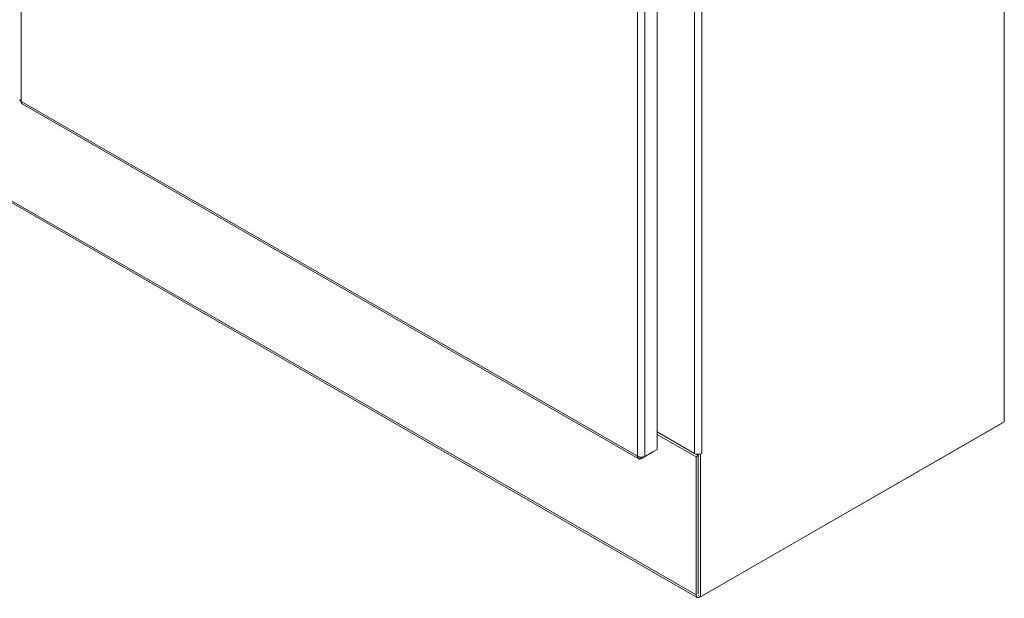
# Model space of a CAD drawing. Units: inches. Extents: x 26 to 497, y 31 to 309.
# Drawn here: x 473 to 497, y 233 to 248 of the extents above; entities that cross this region are included whole.
import ezdxf

# ---------------------------------------------------------------- set-up
doc = ezdxf.new("R2010")
doc.units = ezdxf.units.IN
doc.header["$LTSCALE"] = 30.30303
doc.header["$MEASUREMENT"] = 0
doc.layers.add('Visible (ANSI)', color=7, linetype='Continuous', lineweight=13)
doc.layers.add('Visible Narrow (ANSI)', color=7, linetype='Continuous', lineweight=18)

msp = doc.modelspace()

# ---------------------------------------------------------------- linework, layer by layer
at = {"layer": 'Visible (ANSI)'}
for p, q in [((497.345, 279.347), (497.345, 237.788)), ((488.596, 274.043), (488.596, 237.094)), ((489.606, 233.362), (439.359, 262.297)), ((472.592, 245.805), (488.129, 236.857)), ((497.345, 237.788), (489.685, 233.377)), ((488.596, 237.535), (489.538, 236.992)), ((488.596, 237.534), (489.632, 236.937)), ((489.672, 233.368), (497.292, 237.757)), ((497.292, 237.757), (497.292, 237.757)), ((488.596, 237.473), (489.578, 236.907)), ((488.196, 236.863), (488.504, 237.04)), ((488.596, 237.094), (488.288, 236.916)), ((488.504, 237.041), (488.504, 237.04)), ((488.196, 236.895), (488.196, 236.863)), ((489.578, 236.907), (489.632, 236.937)), ((489.578, 233.423), (489.578, 236.907)), ((489.631, 236.97), (489.631, 236.938)), ((489.632, 236.937), (489.632, 233.454)), ((489.685, 236.969), (489.676, 236.974)), ((489.725, 236.992), (489.685, 236.969)), ((489.685, 233.377), (489.685, 236.969)), ((489.725, 236.992), (489.725, 236.992)), ((489.725, 236.992), (489.725, 236.992)), ((489.725, 236.992), (489.725, 236.992)), ((489.685, 233.377), (489.632, 233.407))]:
    msp.add_line(p, q, dxfattribs=at)
at = {"layer": 'Visible (ANSI)', "flags": 128}
for points in [[(472.565, 245.865), (472.562, 245.866), (472.559, 245.868), (472.556, 245.87), (472.554, 245.872), (472.551, 245.874), (472.549, 245.876), (472.546, 245.878), (472.544, 245.88), (472.542, 245.882), (472.54, 245.884), (472.538, 245.887), (472.536, 245.889), (472.535, 245.891), (472.533, 245.893), (472.532, 245.896), (472.531, 245.898), (472.53, 245.9), (472.529, 245.903), (472.528, 245.905), (472.528, 245.908), (472.527, 245.91), (472.527, 245.913), (472.526, 245.915), (472.526, 245.917)], [(472.592, 245.805), (472.59, 245.806), (472.588, 245.807), (472.586, 245.809), (472.584, 245.81), (472.582, 245.812), (472.58, 245.814), (472.579, 245.816), (472.577, 245.818), (472.576, 245.82), (472.574, 245.823), (472.573, 245.825), (472.572, 245.828), (472.571, 245.83), (472.57, 245.833), (472.569, 245.836), (472.568, 245.839), (472.567, 245.842), (472.567, 245.845), (472.566, 245.848), (472.566, 245.851), (472.566, 245.854), (472.565, 245.858), (472.565, 245.861), (472.565, 245.865)], [(488.1, 236.919), (488.1, 236.912), (488.101, 236.905), (488.102, 236.899), (488.104, 236.892), (488.106, 236.887), (488.108, 236.881), (488.11, 236.876), (488.113, 236.871), (488.117, 236.867), (488.12, 236.863), (488.124, 236.86), (488.129, 236.857), (488.133, 236.855), (488.138, 236.853), (488.143, 236.852), (488.149, 236.851), (488.154, 236.851), (488.16, 236.851), (488.166, 236.852), (488.172, 236.853), (488.178, 236.855), (488.184, 236.857), (488.19, 236.86), (488.196, 236.863)], [(488.288, 236.916), (488.281, 236.913), (488.275, 236.91), (488.268, 236.907), (488.26, 236.904), (488.253, 236.902), (488.245, 236.9), (488.236, 236.899), (488.228, 236.897), (488.22, 236.896), (488.211, 236.896), (488.203, 236.895), (488.194, 236.895), (488.185, 236.895), (488.177, 236.896), (488.168, 236.897), (488.16, 236.898), (488.151, 236.9), (488.143, 236.902), (488.135, 236.904), (488.128, 236.906), (488.12, 236.909), (488.113, 236.912), (488.106, 236.915), (488.1, 236.919)]]:
    msp.add_lwpolyline(points, dxfattribs=at)
at = {"layer": 'Visible (ANSI)'}
for centre, major_axis, ratio, start_param, end_param in [((489.631, 237.046), (-0.133, 0), 0.575862, 0.785398, 2.356194), ((489.672, 233.477), (-0.066, -0.115), 0.578093, 5.495853, 7.06665)]:
    msp.add_ellipse(centre, major_axis=major_axis, ratio=ratio, start_param=start_param, end_param=end_param, dxfattribs=at)
at = {"layer": 'Visible Narrow (ANSI)'}
for p, q in [((472.565, 282.809), (472.565, 245.865)), ((488.1, 236.919), (488.1, 273.863)), ((488.288, 273.866), (488.288, 236.916)), ((489.538, 273.348), (489.538, 236.992)), ((489.725, 273.348), (489.725, 236.992)), ((489.578, 233.423), (439.331, 262.358)), ((472.565, 245.865), (488.1, 236.919))]:
    msp.add_line(p, q, dxfattribs=at)

doc.saveas('drawing.dxf')
